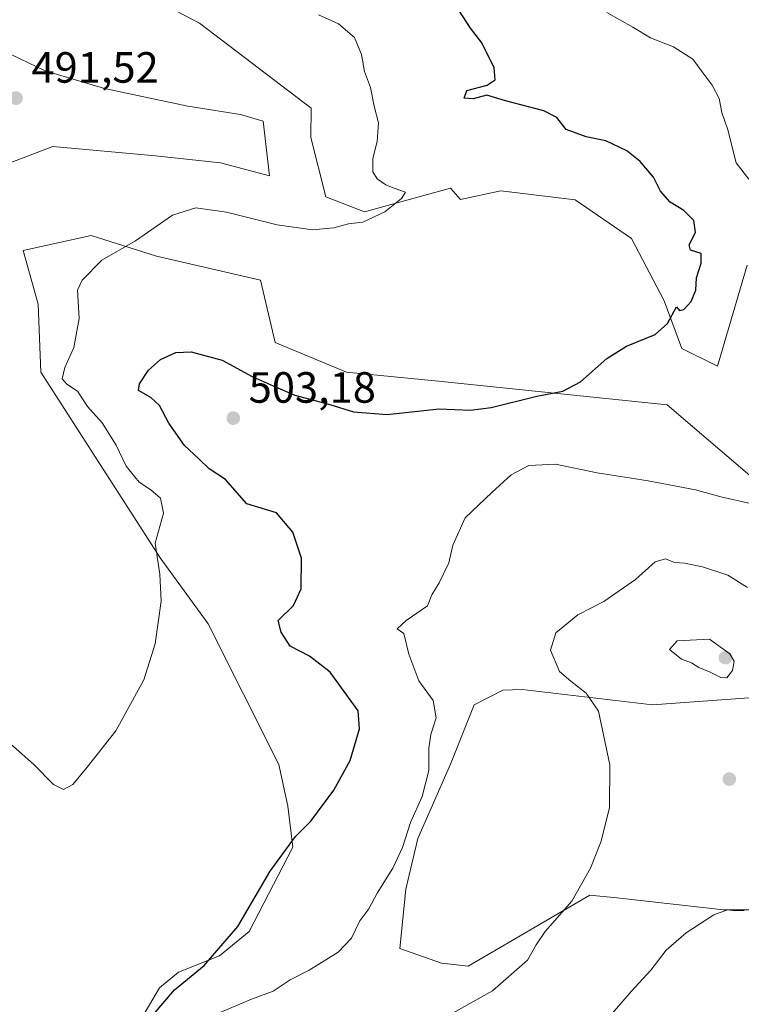
# Model space of a CAD drawing. Units: metres. Extents: x 635188 to 638657, y 4706612 to 4708993.
# Drawn here: x 637919 to 638085, y 4708312 to 4708537 of the extents above; entities that cross this region are included whole.
import ezdxf

# ---------------------------------------------------------------- set-up
doc = ezdxf.new("R2010")
doc.units = ezdxf.units.M
doc.header["$MEASUREMENT"] = 0
for name, color, linetype, lineweight in [('Arbolado forestal CxS', 92, 'Continuous', 0), ('Cultivos herbáceos CxS', 92, 'Continuous', 0), ('Curva de nivel maestra', 30, 'Continuous', 30), ('Curva de nivel normal', 30, 'Continuous', 0), ('Matorral CxS', 135, 'Continuous', 0), ('Punto de cota en terreno', 7, 'Continuous', 0), ('Rótulo de punto de cota en terreno', 7, 'Continuous', 0), ('Suelo desnudo CxS', 253, 'Continuous', 0)]:
    doc.layers.add(name, color=color, linetype=linetype, lineweight=lineweight)
doc.styles.add('Style-Arial', font='txt')

# ---------------------------------------------------------------- blocks, each defined once
blk = doc.blocks.new('*U8')
at = {"layer": 'Matorral CxS', "color": 135, "linetype": 'Continuous', "lineweight": 0}
for points in [[(637945.727, 4708305.8619, 499.2323), (637951.3279, 4708315.3329, 498.8901), (637955.6871, 4708318.9409, 499.0638), (637965.0251, 4708322.6769, 499.787), (637971.8723, 4708328.2817, 500.2161), (637981.8327, 4708347.5875, 499.8895), (637980.6989, 4708356.9895, 498.8998), (637978.6821, 4708366.4985, 498.0647), (637962.4275, 4708398.7197, 496.2834), (637951.4528, 4708413.8427, 495.0174), (637924.1135, 4708456.3951, 492.3553), (637923.4637, 4708471.9819, 492.1584), (637920.0329, 4708484.2959, 491.6124), (637935.6771, 4708487.6979, 493.7029), (637950.6412, 4708482.9347, 495.3052), (637974.4471, 4708477.4903, 495.8518), (637977.8477, 4708463.1993, 497.8372), (637994.1729, 4708456.3941, 497.8338), (638015.2579, 4708454.3529, 498.1589), (638067.6321, 4708448.9083, 501.4441), (638090.758, 4708429.1731, 504.0162)], [(638092.7982, 4708382.2189, 513.0841), (638064.2759, 4708380.2203, 512.4162), (638034.3807, 4708383.6807, 507.2457), (638030.0017, 4708383.5429, 506.6413), (638023.4185, 4708380.1779, 505.9159), (638017.9773, 4708366.5679, 505.6509), (638010.4949, 4708349.5561, 505.1454), (638007.7737, 4708337.9881, 505.9807), (638006.4135, 4708324.3783, 506.9152), (638015.9355, 4708320.9751, 507.5739), (638022.0576, 4708320.2951, 508.1389), (638049.9451, 4708336.6267, 510.241), (638056.0761, 4708335.9449, 511.2685), (638080.5541, 4708333.2233, 514.5207), (638114.5633, 4708333.2227, 512.7716)]]:
    blk.add_polyline3d(points, dxfattribs=at)
blk = doc.blocks.new('*U15')
at = {"layer": 'Cultivos herbáceos CxS', "color": 92, "linetype": 'Continuous', "lineweight": 0}
for points in [[(637808.9711, 4708539.9033, 483.6694), (637819.3409, 4708522.2311, 487.2947), (637827.0797, 4708512.1541, 488.0529), (637834.1177, 4708507.7881, 488.2523), (637844.9077, 4708508.5509, 488.9504), (637861.4059, 4708510.0167, 489.4806), (637872.8381, 4708510.1515, 489.6963), (637890.7854, 4708508.7943, 490.8317), (637896.9061, 4708503.3505, 491.0884), (637903.7081, 4708501.3083, 491.618), (637912.5511, 4708502.6693, 492.0975), (637926.8343, 4708508.1129, 492.3036), (637950.3815, 4708505.9837, 493.6677), (637965.2655, 4708504.3705, 494.2861), (637976.5218, 4708501.4083, 494.0563), (637975.0498, 4708513.9201, 492.4411), (637969.9007, 4708515.3923, 492.2487), (637957.7837, 4708517.3007, 491.7952), (637938.7387, 4708521.3837, 491.1947), (637925.1347, 4708525.4669, 490.9207), (637913.5717, 4708530.9111, 490.9797), (637904.0499, 4708548.6041, 490.5889)], [(637947.5811, 4708543.1595, 490.2), (637960.5051, 4708536.3545, 491.1164), (637986.0859, 4708516.8641, 492.6559), (637986.0108, 4708510.1541, 492.9642), (637989.4115, 4708496.5443, 494.0396), (637998.2545, 4708493.1411, 494.5932), (638017.9797, 4708498.5847, 496.2953), (638020.3047, 4708495.9477, 496.4606), (638029.543, 4708497.9045, 496.8407), (638046.5479, 4708495.8623, 497.9773), (638059.4709, 4708487.0161, 498.8977), (638066.9528, 4708472.7251, 499.6114), (638071.0335, 4708461.8373, 500.4948), (638079.1956, 4708457.7541, 501.9418), (638085.9979, 4708480.8909, 501.6306)], [(638114.5633, 4708333.2227, 512.7716), (638080.5541, 4708333.2233, 514.5207), (638056.0761, 4708335.9449, 511.2685), (638049.9451, 4708336.6267, 510.241), (638022.0576, 4708320.2951, 508.1389), (638015.9355, 4708320.9751, 507.5739), (638006.4135, 4708324.3783, 506.9152), (638007.7737, 4708337.9881, 505.9807), (638010.4949, 4708349.5561, 505.1454), (638017.9773, 4708366.5679, 505.6509), (638023.4185, 4708380.1779, 505.9159), (638030.0017, 4708383.5429, 506.6413), (638034.3807, 4708383.6807, 507.2457), (638064.2759, 4708380.2203, 512.4162), (638092.7982, 4708382.2189, 513.0841)], [(638090.758, 4708429.1731, 504.0162), (638067.6321, 4708448.9083, 501.4441), (638015.2579, 4708454.3529, 498.1589), (637994.1729, 4708456.3941, 497.8338), (637977.8477, 4708463.1993, 497.8372), (637974.4471, 4708477.4903, 495.8518), (637950.6412, 4708482.9347, 495.3052), (637935.6771, 4708487.6979, 493.7029), (637920.0329, 4708484.2959, 491.6124), (637923.4637, 4708471.9819, 492.1584), (637924.1135, 4708456.3951, 492.3553), (637951.4528, 4708413.8427, 495.0174), (637962.4275, 4708398.7197, 496.2834), (637978.6821, 4708366.4985, 498.0647), (637980.6989, 4708356.9895, 498.8998), (637981.8327, 4708347.5875, 499.8895), (637971.8723, 4708328.2817, 500.2161), (637965.0251, 4708322.6769, 499.787), (637955.6871, 4708318.9409, 499.0638), (637951.3279, 4708315.3329, 498.8901), (637945.727, 4708305.8619, 499.2323)]]:
    blk.add_polyline3d(points, dxfattribs=at)
blk = doc.blocks.new('5PATER')
at = {"layer": 'Suelo desnudo CxS', "linetype": 'Continuous', "lineweight": 0}
h = blk.add_hatch(color=51, dxfattribs=at)
edge = h.paths.add_edge_path()
edge.add_ellipse((0, 0), major_axis=(-0.11, -0.111), ratio=0.999422, start_angle=0, end_angle=360)

msp = doc.modelspace()

# ---------------------------------------------------------------- linework, layer by layer
at = {"layer": 'Arbolado forestal CxS', "color": 92, "linetype": 'Continuous', "lineweight": 0}
for points in [[(637904.0499, 4708548.6041, 490.5889), (637913.5717, 4708530.9111, 490.9797), (637925.1347, 4708525.4669, 490.9207), (637938.7387, 4708521.3837, 491.1947), (637957.7837, 4708517.3007, 491.7952), (637969.9007, 4708515.3923, 492.2487), (637975.0498, 4708513.9201, 492.4411), (637976.5218, 4708501.4083, 494.0563), (637965.2655, 4708504.3705, 494.2861), (637950.3815, 4708505.9837, 493.6677), (637926.8343, 4708508.1129, 492.3036), (637912.5511, 4708502.6693, 492.0975), (637903.7081, 4708501.3083, 491.618), (637896.9061, 4708503.3505, 491.0884), (637890.7854, 4708508.7943, 490.8317), (637872.8381, 4708510.1515, 489.6963), (637861.4059, 4708510.0167, 489.4806), (637844.9077, 4708508.5509, 488.9504), (637834.1177, 4708507.7881, 488.2523), (637827.0797, 4708512.1541, 488.0529), (637819.3409, 4708522.2311, 487.2947), (637808.9711, 4708539.9033, 483.6694)], [(637808.9711, 4708539.9033, 483.6694), (637819.3409, 4708522.2311, 487.2947), (637827.0797, 4708512.1541, 488.0529), (637834.1177, 4708507.7881, 488.2523), (637844.9077, 4708508.5509, 488.9504), (637861.4059, 4708510.0167, 489.4806), (637872.8381, 4708510.1515, 489.6963), (637890.7854, 4708508.7943, 490.8317), (637896.9061, 4708503.3505, 491.0884), (637903.7081, 4708501.3083, 491.618), (637912.5511, 4708502.6693, 492.0975), (637926.8343, 4708508.1129, 492.3036), (637950.3815, 4708505.9837, 493.6677), (637965.2655, 4708504.3705, 494.2861), (637976.5218, 4708501.4083, 494.0563), (637975.0498, 4708513.9201, 492.4411), (637969.9007, 4708515.3923, 492.2487), (637957.7837, 4708517.3007, 491.7952), (637938.7387, 4708521.3837, 491.1947), (637925.1347, 4708525.4669, 490.9207), (637913.5717, 4708530.9111, 490.9797), (637904.0499, 4708548.6041, 490.5889)]]:
    msp.add_polyline3d(points, dxfattribs=at)
at = {"layer": 'Cultivos herbáceos CxS', "color": 92, "linetype": 'Continuous', "lineweight": 0}
for points in [[(637808.9711, 4708539.9033, 483.6694), (637819.3409, 4708522.2311, 487.2947), (637827.0797, 4708512.1541, 488.0529), (637834.1177, 4708507.7881, 488.2523), (637844.9077, 4708508.5509, 488.9504), (637861.4059, 4708510.0167, 489.4806), (637872.8381, 4708510.1515, 489.6963), (637890.7854, 4708508.7943, 490.8317), (637896.9061, 4708503.3505, 491.0884), (637903.7081, 4708501.3083, 491.618), (637912.5511, 4708502.6693, 492.0975), (637926.8343, 4708508.1129, 492.3036), (637950.3815, 4708505.9837, 493.6677), (637965.2655, 4708504.3705, 494.2861), (637976.5218, 4708501.4083, 494.0563), (637975.0498, 4708513.9201, 492.4411), (637969.9007, 4708515.3923, 492.2487), (637957.7837, 4708517.3007, 491.7952), (637938.7387, 4708521.3837, 491.1947), (637925.1347, 4708525.4669, 490.9207), (637913.5717, 4708530.9111, 490.9797), (637904.0499, 4708548.6041, 490.5889)], [(637947.5811, 4708543.1595, 490.2), (637960.5051, 4708536.3545, 491.1164), (637986.0859, 4708516.8641, 492.6559), (637986.0108, 4708510.1541, 492.9642), (637989.4115, 4708496.5443, 494.0396), (637998.2545, 4708493.1411, 494.5932), (638017.9797, 4708498.5847, 496.2953), (638020.3047, 4708495.9477, 496.4606), (638029.543, 4708497.9045, 496.8407), (638046.5479, 4708495.8623, 497.9773), (638059.4709, 4708487.0161, 498.8977), (638066.9528, 4708472.7251, 499.6114), (638071.0335, 4708461.8373, 500.4948), (638079.1956, 4708457.7541, 501.9418), (638085.9979, 4708480.8909, 501.6306)], [(637945.727, 4708305.8619, 499.2323), (637951.3279, 4708315.3329, 498.8901), (637955.6871, 4708318.9409, 499.0638), (637965.0251, 4708322.6769, 499.787), (637971.8723, 4708328.2817, 500.2161), (637981.8327, 4708347.5875, 499.8895), (637980.6989, 4708356.9895, 498.8998), (637978.6821, 4708366.4985, 498.0647), (637962.4275, 4708398.7197, 496.2834), (637951.4528, 4708413.8427, 495.0174), (637924.1135, 4708456.3951, 492.3553), (637923.4637, 4708471.9819, 492.1584), (637920.0329, 4708484.2959, 491.6124), (637935.6771, 4708487.6979, 493.7029), (637950.6412, 4708482.9347, 495.3052), (637974.4471, 4708477.4903, 495.8518), (637977.8477, 4708463.1993, 497.8372), (637994.1729, 4708456.3941, 497.8338), (638015.2579, 4708454.3529, 498.1589), (638067.6321, 4708448.9083, 501.4441), (638090.758, 4708429.1731, 504.0162)], [(638092.7982, 4708382.2189, 513.0841), (638064.2759, 4708380.2203, 512.4162), (638034.3807, 4708383.6807, 507.2457), (638030.0017, 4708383.5429, 506.6413), (638023.4185, 4708380.1779, 505.9159), (638017.9773, 4708366.5679, 505.6509), (638010.4949, 4708349.5561, 505.1454), (638007.7737, 4708337.9881, 505.9807), (638006.4135, 4708324.3783, 506.9152), (638015.9355, 4708320.9751, 507.5739), (638022.0576, 4708320.2951, 508.1389), (638049.9451, 4708336.6267, 510.241), (638056.0761, 4708335.9449, 511.2685), (638080.5541, 4708333.2233, 514.5207), (638114.5633, 4708333.2227, 512.7716)]]:
    msp.add_polyline3d(points, dxfattribs=at)
at = {"layer": 'Curva de nivel maestra', "color": 30, "linetype": 'Continuous', "lineweight": 30, "elevation": 500, "flags": 128}
msp.add_lwpolyline([(637949.82, 4708309.1601), (637954.77, 4708314.9001), (637961.52, 4708320.5101), (637969.24, 4708329.4301), (637976.63, 4708342.0701), (637982.46, 4708350.0501), (637986.02, 4708353.5601), (637991.24, 4708360.6801), (637994.98, 4708367.4701), (637997.11, 4708374.6801), (637996.86, 4708378.8201), (637990.41, 4708387.7001), (637985.67, 4708391.3401), (637981.24, 4708393.6001), (637979.19, 4708396.8601), (637978.52, 4708399.5101), (637981.99, 4708402.9501), (637983.75, 4708406.7401), (637983.87, 4708413.7601), (637981.87, 4708419.7601), (637978.14, 4708424.1801), (637971.32, 4708426.2501), (637966.41, 4708431.8101), (637962.69, 4708434.2401), (637960.34, 4708436.5601), (637957.06, 4708439.6101), (637953.46, 4708444.6801), (637951.28, 4708448.7901), (637949.31, 4708450.6201), (637946.53, 4708452.2301), (637946.74, 4708453.7001), (637948.78, 4708456.8901), (637951.56, 4708459.3201), (637955.02, 4708460.9201), (637958.54, 4708461.0801), (637965.64, 4708459.1801), (637972.56, 4708455.4401), (637977.38, 4708453.2501), (637982.35, 4708451.1401), (637990.31, 4708448.9901), (637995.79, 4708447.3301), (638003.48, 4708446.7201), (638015.42, 4708448.0201), (638022.55, 4708447.7101), (638027.31, 4708448.2801), (638037.76, 4708450.9001), (638043.75, 4708452.0501), (638047.8, 4708454.2001), (638053.8, 4708459.5401), (638058.31, 4708462.3201), (638064.87, 4708465.0001), (638067.71, 4708467.5201), (638069.75, 4708471.3601), (638070.47, 4708470.5601), (638071.49, 4708470.7201), (638073.17, 4708472.5901), (638074.22, 4708475.1801), (638074.34, 4708478.0301), (638075.46, 4708481.3501), (638075.4, 4708483.6201), (638072.99, 4708484.3801), (638072.71, 4708485.5901), (638074.13, 4708488.3801), (638073.78, 4708491.1301), (638071.47, 4708493.4201), (638068.34, 4708495.3401), (638066.11, 4708497.8601), (638064.51, 4708501.0601), (638061.43, 4708504.6501), (638058.42, 4708507.1001), (638053.59, 4708509.4301), (638049.06, 4708510.3001), (638044.49, 4708512.0201), (638042.34, 4708514.7201), (638039.39, 4708516.2501), (638030.57, 4708518.5601), (638026.34, 4708519.8701), (638023.18, 4708519.0501), (638021.13, 4708519.1301), (638021.72, 4708520.9301), (638026.36, 4708522.1701), (638028.24, 4708523.3401), (638028.02, 4708526.1201), (638025.21, 4708531.8501), (638022.6, 4708535.2201), (638019.09, 4708540.6101)], dxfattribs=at)
at = {"layer": 'Curva de nivel normal', "color": 30, "linetype": 'Continuous', "lineweight": 0, "flags": 128}
for points, elevation in [([(637915.22, 4708372.9201), (637922.42, 4708366.6201), (637926.99, 4708361.9101), (637929.32, 4708360.7601), (637931.42, 4708361.9301), (637934.74, 4708365.9201), (637941.31, 4708374.2101), (637947.7, 4708385.8801), (637950.29, 4708394.2001), (637951.68, 4708403.9401), (637951.38, 4708410.1501), (637950.31, 4708417.2201), (637952.19, 4708424.0801), (637951.56, 4708427.5001), (637949.3, 4708429.4501), (637946.64, 4708431.1801), (637943.63, 4708434.8901), (637941.37, 4708439.7001), (637938.15, 4708444.8001), (637934.82, 4708448.5601), (637932.48, 4708452.0101), (637930.08, 4708453.6201), (637929.03, 4708454.9101), (637929.58, 4708457.4401), (637931.67, 4708462.0201), (637932.87, 4708468.7001), (637932.5, 4708475.1901), (637933.58, 4708477.4401), (637938.11, 4708482.0701), (637945.81, 4708486.4601), (637954.32, 4708492.3601), (637959.65, 4708494.0501), (637966.65, 4708493.0701), (637978.25, 4708490.1201), (637986.38, 4708489.0001), (637991.23, 4708489.4501), (637994.65, 4708490.3701), (637997.89, 4708490.7801), (638002.98, 4708493.1601), (638006.73, 4708496.1701), (638007.67, 4708497.6701), (638004.88, 4708498.6401), (638003.18, 4708499.3401), (638001.16, 4708500.7001), (638000.2, 4708502.3101), (638000.19, 4708505.3201), (638001.19, 4708509.2701), (638001.48, 4708513.5001), (638000.5, 4708517.3601), (637999.67, 4708521.5901), (637998.28, 4708525.2801), (637997.56, 4708529.1801), (637996.01, 4708533.0601), (637992.35, 4708536.1601), (637987.71, 4708538.2301)], 495), ([(638086.39, 4708500.6401), (638083.42, 4708504.3701), (638081.57, 4708511.9401), (638080.14, 4708515.8901), (638079.54, 4708519.0901), (638077.99, 4708522.1201), (638075.63, 4708525.1801), (638073.55, 4708528.1001), (638069.08, 4708530.9201), (638063.83, 4708532.9901), (638059.74, 4708535.4401), (638053.79, 4708538.8001)], 505), ([(637964.83, 4708309.5201), (637972.38, 4708312.7801), (637977.32, 4708314.5601), (637981.23, 4708317.2301), (637985.64, 4708319.4201), (637992.22, 4708323.5401), (637995.28, 4708326.7401), (637997.22, 4708330.7201), (637999.31, 4708333.4301), (638001.2, 4708337.0801), (638004.76, 4708342.7601), (638007.02, 4708347.5401), (638008.84, 4708353.2101), (638011.49, 4708359.2101), (638013.05, 4708365.1401), (638013.02, 4708370.2401), (638013.46, 4708373.4101), (638014.68, 4708377.2001), (638014.02, 4708381.2101), (638010.74, 4708385.6801), (638008.44, 4708391.8101), (638007.3, 4708396.5701), (638005.78, 4708397.5901), (638007.82, 4708399.5301), (638012.7, 4708402.9001), (638013.75, 4708405.4001), (638015.43, 4708408.1201), (638017.62, 4708412.7301), (638018.54, 4708416.7801), (638021.35, 4708423.0101), (638027.49, 4708428.8701), (638031.86, 4708432.8701), (638035.93, 4708435.0001), (638042.02, 4708435.3501), (638051.64, 4708433.3001), (638063.32, 4708431.5101), (638074.14, 4708429.4501), (638079.96, 4708427.8601), (638086.77, 4708426.3401)], 505), ([(638018.64, 4708309.6301), (638027.64, 4708314.6601), (638035.67, 4708321.7001), (638037.62, 4708325.2301), (638039.69, 4708328.2401), (638045.76, 4708335.2101), (638050.07, 4708342.7501), (638052.55, 4708348.9501), (638054.43, 4708356.7001), (638054.48, 4708366.4501), (638051.94, 4708378.7601), (638049.05, 4708382.8801), (638045.59, 4708385.6001), (638042.95, 4708387.8301), (638040.88, 4708392.6901), (638042.13, 4708396.6801), (638047.19, 4708400.8001), (638053.14, 4708403.8801), (638060.37, 4708408.9401), (638064.93, 4708412.9501), (638067.3, 4708413.6201), (638069.3, 4708412.8201), (638071.63, 4708412.6501), (638075.74, 4708411.8301), (638081.52, 4708409.9001), (638086.06, 4708407.0801)], 510), ([(638077.36, 4708395.2601), (638069.94, 4708394.8801), (638068.21, 4708392.9001), (638070.94, 4708390.6301), (638073.2, 4708389.8101), (638074.91, 4708388.7201), (638077.36, 4708387.7201), (638079.91, 4708386.4301), (638081.28, 4708386.3401), (638082.62, 4708388.0401), (638082.99, 4708390.1901), (638081.97, 4708391.8401), (638077.36, 4708395.2601)], 515), ([(638053.65, 4708307.8901), (638059.36, 4708314.5501), (638063.93, 4708319.3901), (638067.44, 4708323.9701), (638071.97, 4708327.9601), (638078.34, 4708332.1201), (638081.45, 4708333.2401), (638083.34, 4708333.0001), (638085.3, 4708333.0601)], 515)]:
    msp.add_lwpolyline(points, dxfattribs=dict(at, elevation=elevation))
at = {"layer": 'Matorral CxS', "color": 135, "linetype": 'Continuous', "lineweight": 0}
for points in [[(638085.9979, 4708480.8909, 501.6306), (638079.1956, 4708457.7541, 501.9418), (638071.0335, 4708461.8373, 500.4948), (638066.9528, 4708472.7251, 499.6114), (638059.4709, 4708487.0161, 498.8977), (638046.5479, 4708495.8623, 497.9773), (638029.543, 4708497.9045, 496.8407), (638020.3047, 4708495.9477, 496.4606), (638017.9797, 4708498.5847, 496.2953), (637998.2545, 4708493.1411, 494.5932), (637989.4115, 4708496.5443, 494.0396), (637986.0108, 4708510.1541, 492.9642), (637986.0859, 4708516.8641, 492.6559), (637960.5051, 4708536.3545, 491.1164), (637947.5811, 4708543.1595, 490.2), (637947.0345, 4708563.2817, 491.094), (637948.5679, 4708583.2135, 490.789), (637956.2301, 4708593.9463, 491.7054), (637977.6843, 4708598.5451, 495.5194), (638006.8007, 4708600.0787, 500.4448), (638026.8563, 4708600.0785, 505.6602), (638035.9167, 4708600.0785, 507.2422), (638068.0969, 4708600.0779, 510.5315), (638088.0189, 4708589.3447, 513.0563)], [(637947.5811, 4708543.1595, 490.2), (637960.5051, 4708536.3545, 491.1164), (637986.0859, 4708516.8641, 492.6559), (637986.0108, 4708510.1541, 492.9642), (637989.4115, 4708496.5443, 494.0396), (637998.2545, 4708493.1411, 494.5932), (638017.9797, 4708498.5847, 496.2953), (638020.3047, 4708495.9477, 496.4606), (638029.543, 4708497.9045, 496.8407), (638046.5479, 4708495.8623, 497.9773), (638059.4709, 4708487.0161, 498.8977), (638066.9528, 4708472.7251, 499.6114), (638071.0335, 4708461.8373, 500.4948), (638079.1956, 4708457.7541, 501.9418), (638085.9979, 4708480.8909, 501.6306)], [(637945.727, 4708305.8619, 499.2323), (637951.3279, 4708315.3329, 498.8901), (637955.6871, 4708318.9409, 499.0638), (637965.0251, 4708322.6769, 499.787), (637971.8723, 4708328.2817, 500.2161), (637981.8327, 4708347.5875, 499.8895), (637980.6989, 4708356.9895, 498.8998), (637978.6821, 4708366.4985, 498.0647), (637962.4275, 4708398.7197, 496.2834), (637951.4528, 4708413.8427, 495.0174), (637924.1135, 4708456.3951, 492.3553), (637923.4637, 4708471.9819, 492.1584), (637920.0329, 4708484.2959, 491.6124), (637935.6771, 4708487.6979, 493.7029), (637950.6412, 4708482.9347, 495.3052), (637974.4471, 4708477.4903, 495.8518), (637977.8477, 4708463.1993, 497.8372), (637994.1729, 4708456.3941, 497.8338), (638015.2579, 4708454.3529, 498.1589), (638067.6321, 4708448.9083, 501.4441), (638090.758, 4708429.1731, 504.0162)], [(638092.7982, 4708382.2189, 513.0841), (638064.2759, 4708380.2203, 512.4162), (638034.3807, 4708383.6807, 507.2457), (638030.0017, 4708383.5429, 506.6413), (638023.4185, 4708380.1779, 505.9159), (638017.9773, 4708366.5679, 505.6509), (638010.4949, 4708349.5561, 505.1454), (638007.7737, 4708337.9881, 505.9807), (638006.4135, 4708324.3783, 506.9152), (638015.9355, 4708320.9751, 507.5739), (638022.0576, 4708320.2951, 508.1389), (638049.9451, 4708336.6267, 510.241), (638056.0761, 4708335.9449, 511.2685), (638080.5541, 4708333.2233, 514.5207), (638114.5633, 4708333.2227, 512.7716)]]:
    msp.add_polyline3d(points, dxfattribs=at)

# ---------------------------------------------------------------- block references
at = {"layer": 'Cultivos herbáceos CxS', "color": 92, "linetype": 'Continuous', "lineweight": 0}
msp.add_blockref('*U15', (0, 0), dxfattribs=at)
at = {"layer": 'Matorral CxS', "color": 135, "linetype": 'Continuous', "lineweight": 0}
msp.add_blockref('*U8', (0, 0), dxfattribs=at)
at = {"layer": 'Punto de cota en terreno', "color": 7, "linetype": 'Continuous', "lineweight": 0, "xscale": 10, "yscale": 10, "zscale": 10}
for p in [(637918.44, 4708519.18, 491.52), (637968.22, 4708445.87, 503.18), (638081, 4708391, 515.47), (638081.89, 4708363.18, 512.69)]:
    msp.add_blockref('5PATER', p, dxfattribs=at)

# ---------------------------------------------------------------- texts
at = {"layer": 'Rótulo de punto de cota en terreno', "color": 7, "linetype": 'Continuous', "lineweight": 0, "style": 'Style-Arial'}
for s, p in [('491,52', (637921.9678, 4708522.7078)), ('503,18', (637971.7478, 4708449.3978))]:
    msp.add_text(s, height=7, dxfattribs=at).set_placement(p)

doc.saveas('drawing.dxf')
